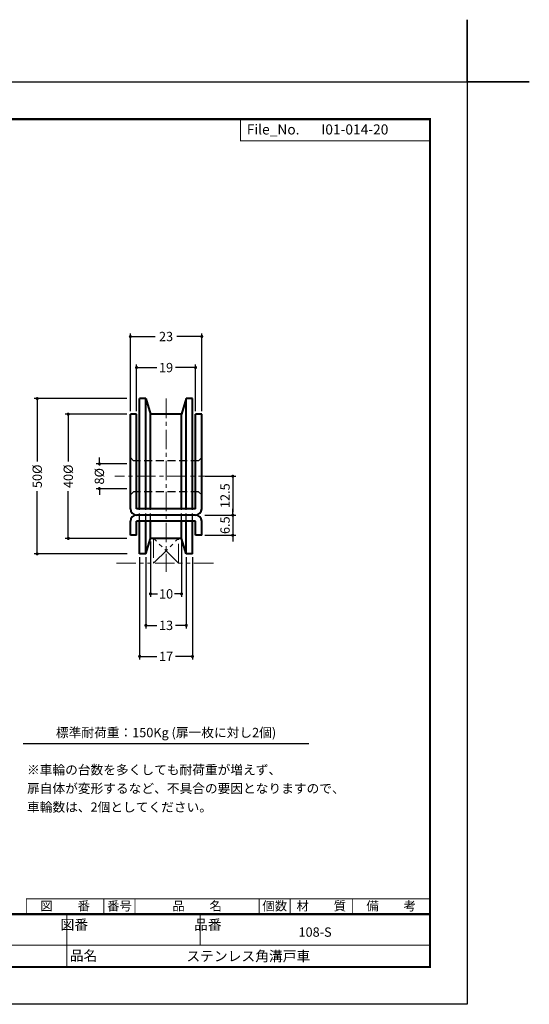
# Model space of a CAD drawing. Extents: x -20 to 440, y -20 to 317.
# Drawn here: x 276 to 440, y 0 to 317 of the extents above; entities that cross this region are included whole.
import ezdxf
from ezdxf.enums import TextEntityAlignment as Align

# ---------------------------------------------------------------- set-up
doc = ezdxf.new("R2010")
doc.units = 0
doc.header["$LTSCALE"] = 5
doc.header["$MEASUREMENT"] = 0
for name, pattern in [('CENTER', [2, 1.25, -0.25, 0.25, -0.25]), ('DASHED', [0.75, 0.5, -0.25]), ('PHANTOM', [2.5, 1.25, -0.25, 0.25, -0.25, 0.25, -0.25])]:
    doc.linetypes.add(name, pattern=pattern)
doc.layers.get('0').update_dxf_attribs({"linetype": 'CONTINUOUS'})
doc.layers.get('DEFPOINTS').update_dxf_attribs({"color": 252, "linetype": 'CONTINUOUS'})
for name, color, linetype, lineweight in [('CENTER', 6, 'CENTER', 5), ('HONTAI', 7, 'CONTINUOUS', 40), ('OSAMARISANKOU', 3, 'PHANTOM', 13)]:
    doc.layers.add(name, color=color, linetype=linetype, lineweight=lineweight)
for name, color, linetype in [('HONTAIFUKASIBU', 2, 'DASHED'), ('SUNPOU', 11, 'CONTINUOUS'), ('TEXT', 4, 'CONTINUOUS'), ('ZUWAKU', 5, 'CONTINUOUS')]:
    doc.layers.add(name, color=color, linetype=linetype)
doc.styles.get("Standard").update_dxf_attribs({"font": 'txt.shx', "bigfont": 'extfont.shx'})
doc.styles.add('TATE', font='txt.shx', dxfattribs={"bigfont": 'extfont.shx'})
doc.dimstyles.get("Standard").update_dxf_attribs({"dimtxt": 0.18, "dimasz": 0.18, "dimexe": 0.18, "dimexo": 0.0625, "dimgap": 0.09, "dimtad": 0, "dimtih": 1, "dimtoh": 1, "dimdec": 4, "dimzin": 0, "dimdsep": 46, "dimtxsty": 'Standard', "dimcen": 0.09, "dimadec": 0, "dimazin": 0, "dimtfac": 1, "dimtdec": 4, "dimtofl": 0, "dimtmove": 2, "dimatfit": 3, "dimfxl": 1, "dimtolj": 1, "dimtzin": 0, "dimarcsym": 0})

# ---------------------------------------------------------------- blocks, each defined once
blk = doc.blocks.new('_DOT')
at = {"color": 0, "linetype": 'ByBlock'}
blk.add_line((-0.5, 0), (-1, 0), dxfattribs=at)
at = {"color": 0, "linetype": 'ByBlock', "const_width": 0.5}
blk.add_lwpolyline([(-0.25, 0, 1), (0.25, 0, 1)], format="xyb", close=True, dxfattribs=at)
blk = doc.blocks.new('*D6')
at = {"layer": 'DEFPOINTS', "color": 0, "transparency": 16777216}
for p in [(281.5, 195), (311.35, 195), (311.5, 145)]:
    blk.add_point(p, dxfattribs=at)
at = {"layer": 'SUNPOU', "color": 0, "lineweight": -2, "transparency": 16777216}
for p, q in [((310.35, 195), (280.5, 195)), ((281.5, 194), (281.5, 174.75)), ((281.5, 146), (281.5, 165.25)), ((310.5, 145), (280.5, 145))]:
    blk.add_line(p, q, dxfattribs=at)
for p, rotation in [((281.5, 195), 90), ((281.5, 145), 270)]:
    blk.add_blockref('_DOT', p, dxfattribs=dict(at, rotation=rotation))
at = {"layer": 'SUNPOU', "color": 4, "transparency": 16777216, "insert": (281.5, 170), "char_height": 3, "attachment_point": 5, "rotation": 90}
blk.add_mtext('\\A1;50%%C', dxfattribs=at)
blk = doc.blocks.new('*D7')
at = {"layer": 'DEFPOINTS', "color": 0, "transparency": 16777216}
for p in [(291.5, 190), (311.35, 190), (311.35, 150)]:
    blk.add_point(p, dxfattribs=at)
at = {"layer": 'SUNPOU', "color": 0, "lineweight": -2, "transparency": 16777216}
for p, q in [((310.35, 190), (290.5, 190)), ((291.5, 189), (291.5, 174.75)), ((291.5, 151), (291.5, 165.25)), ((310.35, 150), (290.5, 150))]:
    blk.add_line(p, q, dxfattribs=at)
for p, rotation in [((291.5, 190), 90), ((291.5, 150), 270)]:
    blk.add_blockref('_DOT', p, dxfattribs=dict(at, rotation=rotation))
at = {"layer": 'SUNPOU', "color": 4, "transparency": 16777216, "insert": (291.5, 170), "char_height": 3, "attachment_point": 5, "rotation": 90}
blk.add_mtext('\\A1;40%%C', dxfattribs=at)
blk = doc.blocks.new('*D8')
at = {"layer": 'DEFPOINTS', "color": 0, "transparency": 16777216}
for p in [(311.35, 174), (301.53, 166), (311.35, 166)]:
    blk.add_point(p, dxfattribs=at)
at = {"layer": 'SUNPOU', "color": 0, "lineweight": -2, "transparency": 16777216}
for p, q in [((301.53, 175), (301.53, 176)), ((310.35, 174), (300.53, 174)), ((301.53, 174), (301.53, 173.5)), ((310.35, 166), (300.53, 166)), ((301.53, 166), (301.53, 166.5)), ((301.53, 165), (301.53, 164))]:
    blk.add_line(p, q, dxfattribs=at)
for p, rotation in [((301.53, 174), 270), ((301.53, 166), 90)]:
    blk.add_blockref('_DOT', p, dxfattribs=dict(at, rotation=rotation))
at = {"layer": 'SUNPOU', "color": 4, "transparency": 16777216, "insert": (301.53, 170), "char_height": 3, "attachment_point": 5, "rotation": 90}
blk.add_mtext('\\A1;8%%C', dxfattribs=at)
blk = doc.blocks.new('*D9')
at = {"layer": 'DEFPOINTS', "color": 0, "transparency": 16777216}
for p in [(334.5, 157.5), (334.5, 151), (344.5, 151)]:
    blk.add_point(p, dxfattribs=at)
at = {"layer": 'SUNPOU', "color": 0, "lineweight": -2, "transparency": 16777216}
for p, q in [((344.5, 158.5), (344.5, 159.5)), ((335.5, 157.5), (345.5, 157.5)), ((344.5, 157.5), (344.5, 151)), ((335.5, 151), (345.5, 151)), ((344.5, 150), (344.5, 149))]:
    blk.add_line(p, q, dxfattribs=at)
for p, rotation in [((344.5, 157.5), 270), ((344.5, 151), 90)]:
    blk.add_blockref('_DOT', p, dxfattribs=dict(at, rotation=rotation))
at = {"layer": 'SUNPOU', "color": 4, "transparency": 16777216, "insert": (342, 154.25), "char_height": 3, "attachment_point": 5, "rotation": 90}
blk.add_mtext('\\A1;6.5', dxfattribs=at)
blk = doc.blocks.new('*D10')
at = {"layer": 'DEFPOINTS', "color": 0, "transparency": 16777216}
for p in [(334.65, 170), (334.5, 157.5), (344.5, 157.5)]:
    blk.add_point(p, dxfattribs=at)
at = {"layer": 'SUNPOU', "color": 0, "lineweight": -2, "transparency": 16777216}
for p, q in [((335.65, 170), (345.5, 170)), ((344.5, 169), (344.5, 158.5)), ((335.5, 157.5), (345.5, 157.5))]:
    blk.add_line(p, q, dxfattribs=at)
for p, rotation in [((344.5, 170), 90), ((344.5, 157.5), 270)]:
    blk.add_blockref('_DOT', p, dxfattribs=dict(at, rotation=rotation))
at = {"layer": 'SUNPOU', "color": 4, "transparency": 16777216, "insert": (342, 163.75), "char_height": 3, "attachment_point": 5, "rotation": 90}
blk.add_mtext('\\A1;12.5', dxfattribs=at)
blk = doc.blocks.new('*D11')
at = {"layer": 'DEFPOINTS', "color": 0, "transparency": 16777216}
for p in [(314.5, 142), (331.5, 142), (314.5, 112)]:
    blk.add_point(p, dxfattribs=at)
at = {"layer": 'SUNPOU', "color": 0, "lineweight": -2, "transparency": 16777216}
for p, q in [((314.5, 141), (314.5, 111)), ((331.5, 141), (331.5, 111)), ((315.5, 112), (320, 112)), ((330.5, 112), (326, 112))]:
    blk.add_line(p, q, dxfattribs=at)
at = {"layer": 'SUNPOU', "color": 0, "lineweight": -2, "transparency": 16777216, "rotation": 180}
blk.add_blockref('_DOT', (314.5, 112), dxfattribs=at)
at = {"layer": 'SUNPOU', "color": 0, "lineweight": -2, "transparency": 16777216}
blk.add_blockref('_DOT', (331.5, 112), dxfattribs=at)
at = {"layer": 'SUNPOU', "color": 4, "transparency": 16777216, "insert": (323, 112), "char_height": 3, "attachment_point": 5}
blk.add_mtext('\\A1;17', dxfattribs=at)
blk = doc.blocks.new('WAKU')
for points, const_width in [([(25, 285), (408, 285), (408, 12), (25, 12)], 0.7), ([(347, 285), (408, 285), (408, 278), (347, 278)], 0.3)]:
    blk.add_lwpolyline(points, close=True, dxfattribs=dict(const_width=const_width))
for points, const_width in [([(408, 34), (278, 34), (278, 29)], 0.3), ([(303, 34), (303, 29)], 0.3), ([(313, 34), (313, 29)], 0.3), ([(353, 34), (353, 29)], 0.3), ([(363, 34), (363, 29)], 0.3), ([(383, 34), (383, 29)], 0.3), ([(408, 29), (133, 29), (133, 12)], 0.7), ([(291, 12), (291, 29)], 0.3), ([(334, 19), (334, 29)], 0.3), ([(197, 19), (408, 19)], 0.3)]:
    blk.add_lwpolyline(points, dxfattribs=dict(const_width=const_width))
at = {"layer": 'TEXT'}
for s, p in [('図\u3000\u3000番', (290.5, 30.2)), ('番号', (308, 30.2)), ('品\u3000\u3000名', (333, 30.2)), ('個数', (358, 30.2)), ('材\u3000\u3000質', (373, 30.2)), ('備\u3000\u3000考', (395.5, 30.2))]:
    blk.add_text(s, height=2.925, dxfattribs=at).set_placement(p, align=Align.CENTER)
at = {"layer": 'TEXT', "style": 'TATE'}
for s, p in [('図番', (293.4625, 24)), ('品番', (336.4625, 24))]:
    blk.add_text(s, height=3.25, dxfattribs=at).set_placement(p, align=Align.CENTER)
at = {"layer": 'TEXT'}
blk.add_text('品名', height=3.25, dxfattribs=at).set_placement((292, 14.0375))
blk = doc.blocks.new('*D15')
at = {"layer": 'DEFPOINTS', "color": 0, "transparency": 16777216}
for p in [(318, 150), (328, 150), (318, 132.14)]:
    blk.add_point(p, dxfattribs=at)
at = {"layer": 'SUNPOU', "color": 0, "lineweight": -2, "transparency": 16777216}
for p, q in [((318, 149), (318, 131.14)), ((328, 149), (328, 131.14)), ((319, 132.14), (320.25, 132.14)), ((327, 132.14), (325.75, 132.14))]:
    blk.add_line(p, q, dxfattribs=at)
at = {"layer": 'SUNPOU', "color": 0, "lineweight": -2, "transparency": 16777216, "rotation": 180}
blk.add_blockref('_DOT', (318, 132.14), dxfattribs=at)
at = {"layer": 'SUNPOU', "color": 0, "lineweight": -2, "transparency": 16777216}
blk.add_blockref('_DOT', (328, 132.14), dxfattribs=at)
at = {"layer": 'SUNPOU', "color": 4, "transparency": 16777216, "insert": (323, 132.14), "char_height": 3, "attachment_point": 5}
blk.add_mtext('\\A1;10', dxfattribs=at)
blk = doc.blocks.new('*D16')
at = {"layer": 'DEFPOINTS', "color": 0, "transparency": 16777216}
for p in [(316.5, 145), (329.5, 145), (316.5, 122)]:
    blk.add_point(p, dxfattribs=at)
at = {"layer": 'SUNPOU', "color": 0, "lineweight": -2, "transparency": 16777216}
for p, q in [((316.5, 144), (316.5, 121)), ((329.5, 144), (329.5, 121)), ((317.5, 122), (320, 122)), ((328.5, 122), (326, 122))]:
    blk.add_line(p, q, dxfattribs=at)
at = {"layer": 'SUNPOU', "color": 0, "lineweight": -2, "transparency": 16777216, "rotation": 180}
blk.add_blockref('_DOT', (316.5, 122), dxfattribs=at)
at = {"layer": 'SUNPOU', "color": 0, "lineweight": -2, "transparency": 16777216}
blk.add_blockref('_DOT', (329.5, 122), dxfattribs=at)
at = {"layer": 'SUNPOU', "color": 4, "transparency": 16777216, "insert": (323, 122), "char_height": 3, "attachment_point": 5}
blk.add_mtext('\\A1;13', dxfattribs=at)
blk = doc.blocks.new('*D17')
at = {"layer": 'DEFPOINTS', "color": 0, "transparency": 16777216}
for p in [(314.5, 145), (331.5, 145), (314.5, 112)]:
    blk.add_point(p, dxfattribs=at)
at = {"layer": 'SUNPOU', "color": 0, "lineweight": -2, "transparency": 16777216}
for p, q in [((314.5, 144), (314.5, 111)), ((331.5, 144), (331.5, 111)), ((315.5, 112), (320, 112)), ((330.5, 112), (326, 112))]:
    blk.add_line(p, q, dxfattribs=at)
at = {"layer": 'SUNPOU', "color": 0, "lineweight": -2, "transparency": 16777216, "rotation": 180}
blk.add_blockref('_DOT', (314.5, 112), dxfattribs=at)
at = {"layer": 'SUNPOU', "color": 0, "lineweight": -2, "transparency": 16777216}
blk.add_blockref('_DOT', (331.5, 112), dxfattribs=at)
at = {"layer": 'SUNPOU', "color": 4, "transparency": 16777216, "insert": (323, 112), "char_height": 3, "attachment_point": 5}
blk.add_mtext('\\A1;17', dxfattribs=at)
blk = doc.blocks.new('*D18')
at = {"layer": 'DEFPOINTS', "color": 0, "transparency": 16777216}
for p in [(313.5, 205), (313.5, 190), (332.5, 190)]:
    blk.add_point(p, dxfattribs=at)
at = {"layer": 'SUNPOU', "color": 0, "lineweight": -2, "transparency": 16777216}
for p, q in [((313.5, 191), (313.5, 206)), ((314.5, 205), (320, 205)), ((331.5, 205), (326, 205)), ((332.5, 191), (332.5, 206))]:
    blk.add_line(p, q, dxfattribs=at)
at = {"layer": 'SUNPOU', "color": 0, "lineweight": -2, "transparency": 16777216, "rotation": 180}
blk.add_blockref('_DOT', (313.5, 205), dxfattribs=at)
at = {"layer": 'SUNPOU', "color": 0, "lineweight": -2, "transparency": 16777216}
blk.add_blockref('_DOT', (332.5, 205), dxfattribs=at)
at = {"layer": 'SUNPOU', "color": 4, "transparency": 16777216, "insert": (323, 205), "char_height": 3, "attachment_point": 5}
blk.add_mtext('\\A1;19', dxfattribs=at)
blk = doc.blocks.new('*D19')
at = {"layer": 'DEFPOINTS', "color": 0, "transparency": 16777216}
for p in [(311.5, 215), (311.5, 190), (334.5, 190)]:
    blk.add_point(p, dxfattribs=at)
at = {"layer": 'SUNPOU', "color": 0, "lineweight": -2, "transparency": 16777216}
for p, q in [((311.5, 191), (311.5, 216)), ((334.5, 191), (334.5, 216)), ((312.5, 215), (319.5, 215)), ((333.5, 215), (326.5, 215))]:
    blk.add_line(p, q, dxfattribs=at)
at = {"layer": 'SUNPOU', "color": 0, "lineweight": -2, "transparency": 16777216, "rotation": 180}
blk.add_blockref('_DOT', (311.5, 215), dxfattribs=at)
at = {"layer": 'SUNPOU', "color": 0, "lineweight": -2, "transparency": 16777216}
blk.add_blockref('_DOT', (334.5, 215), dxfattribs=at)
at = {"layer": 'SUNPOU', "color": 4, "transparency": 16777216, "insert": (323, 215), "char_height": 3, "attachment_point": 5}
blk.add_mtext('\\A1;23', dxfattribs=at)

msp = doc.modelspace()

# ---------------------------------------------------------------- linework, layer by layer
at = {"layer": 'CENTER'}
for p, q in [((323, 195), (323, 139.27212)), ((339.65, 170), (306.5, 170))]:
    msp.add_line(p, q, dxfattribs=at)
at = {"layer": 'DEFPOINTS'}
for points in [[(420, 297), (440, 297), (420, 297), (420, 317)], [(0, 297), (420, 297), (420, 0), (0, 0)]]:
    msp.add_lwpolyline(points, close=True, dxfattribs=at)
at = {"layer": 'HONTAI'}
for p, q in [((316.5, 195), (314.5, 195)), ((314.5, 159.5), (314.5, 195)), ((316.5, 195), (318, 190)), ((316.5, 159.5), (316.5, 195)), ((329.5, 195), (328, 190)), ((331.5, 195), (329.5, 195)), ((329.5, 159.5), (329.5, 195)), ((331.5, 159.5), (331.5, 195)), ((313.5, 190), (311.5, 190)), ((311.5, 159.5), (311.5, 190)), ((313.5, 159.5), (313.5, 190)), ((328, 190), (318, 190)), ((318, 159.5), (318, 190)), ((328, 159.5), (328, 190)), ((334.5, 190), (332.5, 190)), ((332.5, 159.5), (332.5, 190)), ((334.5, 159.5), (334.5, 190)), ((332.5, 159.5), (313.5, 159.5)), ((311.5, 151), (311.5, 155.5)), ((332.5, 157.5), (313.5, 157.5)), ((332.5, 155.5), (313.5, 155.5)), ((313.5, 151), (313.5, 155.5)), ((314.5, 145), (314.5, 155.5)), ((316.5, 145), (316.5, 155.5)), ((318, 150), (318, 155.5)), ((328, 150), (328, 155.5)), ((329.5, 145), (329.5, 155.5)), ((331.5, 145), (331.5, 155.5)), ((332.5, 151), (332.5, 155.5)), ((334.5, 151), (334.5, 155.5)), ((313.5, 151), (311.5, 151)), ((316.5, 145), (318, 150)), ((328, 150), (318, 150)), ((329.5, 145), (328, 150)), ((334.5, 151), (332.5, 151)), ((316.5, 145), (314.5, 145)), ((331.5, 145), (329.5, 145))]:
    msp.add_line(p, q, dxfattribs=at)
for centre, start, end in [((313.5, 159.5), 180, 270), ((332.5, 159.5), 270, 0), ((313.5, 155.5), 90, 180), ((332.5, 155.5), 0, 90)]:
    msp.add_arc(centre, 2, start, end, dxfattribs=at)
at = {"layer": 'HONTAIFUKASIBU'}
for p, q in [((311.5, 176), (312.5, 175)), ((333.5, 175), (312.5, 175)), ((334.5, 176), (333.5, 175)), ((311.5, 164), (312.5, 165)), ((333.5, 165), (312.5, 165)), ((334.5, 164), (333.5, 165)), ((314.5, 155.5), (314.5, 159.5)), ((316.5, 155.5), (316.5, 159.5)), ((318, 155.5), (318, 159.5)), ((328, 155.5), (328, 159.5)), ((329.5, 155.5), (329.5, 159.5)), ((331.5, 155.5), (331.5, 159.5))]:
    msp.add_line(p, q, dxfattribs=at)
at = {"layer": 'OSAMARISANKOU'}
for p, q in [((319, 150), (327, 150)), ((319, 142), (327, 150)), ((327, 142), (319, 150)), ((319, 150), (319, 142)), ((327, 142), (327, 150)), ((307, 142), (339, 142))]:
    msp.add_line(p, q, dxfattribs=at)
at = {"layer": 'SUNPOU'}
msp.add_line((277, 84), (369, 84), dxfattribs=at)

# ---------------------------------------------------------------- block references
at = {"layer": 'ZUWAKU'}
msp.add_blockref('WAKU', (0, 0), dxfattribs=at)

# ---------------------------------------------------------------- texts
at = {"layer": 'TEXT'}
for s, height, p in [('File_No.', 3.25, (349, 280.0375)), ('I01-014-20', 3.25, (373, 280.0375)), ('※車輪の台数を多くしても耐荷重が増えず、', 3, (278.2147, 73.99224)), ('扉自体が変形するなど、不具合の要因となりますので、', 3, (278.2147, 67.99224)), ('車輪数は、2個としてください。', 3, (278.2147, 61.99224))]:
    msp.add_text(s, height=height, dxfattribs=at).set_placement(p)
for s, height, p in [('標準耐荷重：150Kg (扉一枚に対し2個)', 3, (323, 86)), ('108-S', 3, (371, 21.75)), ('ステンレス角溝戸車', 3.25, (349.5, 13.875))]:
    msp.add_text(s, height=height, dxfattribs=at).set_placement(p, align=Align.CENTER)

# ---------------------------------------------------------------- dimensions: what is measured, and where the dimension line sits
at = {"layer": 'SUNPOU'}
for base, p1, p2, angle, override, picture, middle in [((311.5, 215), (334.5, 190), (311.5, 190), 180, {"dimtxt": 3, "dimasz": 1, "dimexe": 1, "dimexo": 1, "dimgap": 1, "dimtih": 0, "dimtoh": 0, "dimzin": 8, "dimblk1": 'DOT', "dimblk2": 'DOT', "dimsah": 1, "dimcen": 0.5, "dimclrt": 4, "dimtofl": 1, "dimtmove": 0, "dimldrblk": 'DOT'}, '*D19', (323, 215)), ((313.5, 205), (332.5, 190), (313.5, 190), 180, {"dimtxt": 3, "dimasz": 1, "dimexe": 1, "dimexo": 1, "dimgap": 1, "dimtih": 0, "dimtoh": 0, "dimzin": 8, "dimblk1": 'DOT', "dimblk2": 'DOT', "dimsah": 1, "dimcen": 0.5, "dimclrt": 4, "dimtofl": 1, "dimtmove": 0, "dimldrblk": 'DOT'}, '*D18', (323, 205)), ((344.5, 157.5), (334.65, 170), (334.5, 157.5), 90, {"dimtxt": 3, "dimasz": 1, "dimexe": 1, "dimexo": 1, "dimgap": 1, "dimtad": 3, "dimtih": 0, "dimtoh": 0, "dimzin": 8, "dimblk1": 'DOT', "dimblk2": 'DOT', "dimsah": 1, "dimcen": 0.5, "dimclrt": 4, "dimtix": 1, "dimtofl": 1, "dimtmove": 0}, '*D10', (342, 163.75)), ((344.5, 151), (334.5, 157.5), (334.5, 151), 90, {"dimtxt": 3, "dimasz": 1, "dimexe": 1, "dimexo": 1, "dimgap": 1, "dimtad": 3, "dimtih": 0, "dimtoh": 0, "dimzin": 8, "dimblk1": 'DOT', "dimblk2": 'DOT', "dimsah": 1, "dimcen": 0.5, "dimclrt": 4, "dimtix": 1, "dimtofl": 1, "dimtmove": 0}, '*D9', (342, 154.25)), ((318, 132.1368), (328, 150), (318, 150), 180, {"dimtxt": 3, "dimasz": 1, "dimexe": 1, "dimexo": 1, "dimgap": 1, "dimtih": 0, "dimtoh": 0, "dimzin": 8, "dimblk1": 'DOT', "dimblk2": 'DOT', "dimsah": 1, "dimcen": 0.5, "dimclrt": 4, "dimtofl": 1, "dimtmove": 0, "dimldrblk": 'DOT'}, '*D15', (323, 132.1368)), ((314.5, 112), (331.5, 145), (314.5, 145), 180, {"dimtxt": 3, "dimasz": 1, "dimexe": 1, "dimexo": 1, "dimgap": 1, "dimtih": 0, "dimtoh": 0, "dimzin": 8, "dimblk1": 'DOT', "dimblk2": 'DOT', "dimsah": 1, "dimcen": 0.5, "dimclrt": 4, "dimtofl": 1, "dimtmove": 0, "dimldrblk": 'DOT'}, '*D17', (323, 112)), ((316.5, 122), (329.5, 145), (316.5, 145), 180, {"dimtxt": 3, "dimasz": 1, "dimexe": 1, "dimexo": 1, "dimgap": 1, "dimtih": 0, "dimtoh": 0, "dimzin": 8, "dimblk1": 'DOT', "dimblk2": 'DOT', "dimsah": 1, "dimcen": 0.5, "dimclrt": 4, "dimtofl": 1, "dimtmove": 0, "dimldrblk": 'DOT'}, '*D16', (323, 122)), ((314.5, 112), (331.5, 142), (314.5, 142), 180, {"dimtxt": 3, "dimasz": 1, "dimexe": 1, "dimexo": 1, "dimgap": 1, "dimtih": 0, "dimtoh": 0, "dimzin": 8, "dimblk1": 'DOT', "dimblk2": 'DOT', "dimsah": 1, "dimcen": 0.5, "dimclrt": 4, "dimtix": 1, "dimtofl": 1, "dimtmove": 0}, '*D11', (323, 112))]:
    dim = msp.add_linear_dim(base=base, p1=p1, p2=p2, angle=angle, dimstyle='Standard', override=override, dxfattribs=at)
    dim.commit()
    dim.dimension.update_dxf_attribs({"geometry": picture, "text_midpoint": middle})
for base, p1, p2, picture, middle in [((281.5, 195), (311.5, 145), (311.35, 195), '*D6', (281.5, 170)), ((291.5, 190), (311.35, 150), (311.35, 190), '*D7', (291.5, 170)), ((301.52592, 166), (311.35, 174), (311.35, 166), '*D8', (301.52592, 170))]:
    dim = msp.add_linear_dim(base=base, p1=p1, p2=p2, angle=90, text='<>%%C', dimstyle='Standard', override={"dimtxt": 3, "dimasz": 1, "dimexe": 1, "dimexo": 1, "dimgap": 1, "dimtih": 0, "dimtoh": 0, "dimzin": 8, "dimblk1": 'DOT', "dimblk2": 'DOT', "dimsah": 1, "dimcen": 0.5, "dimclrt": 4, "dimtix": 1, "dimtofl": 1, "dimtmove": 0}, dxfattribs=at)
    dim.commit()
    dim.dimension.update_dxf_attribs({"geometry": picture, "text_midpoint": middle})

doc.saveas('drawing.dxf')
